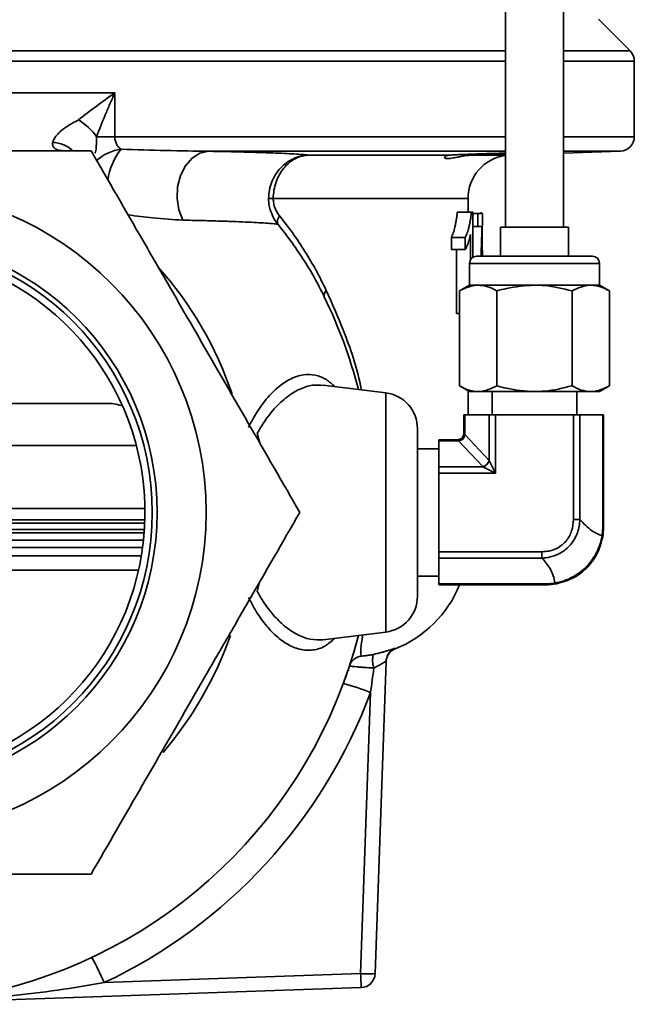
# Model space of a CAD drawing. Units: inches. Extents: x 0.5 to 33.5, y 0.5 to 21.
# Drawn here: x 5.5 to 6.8, y 7.5 to 9.6 of the extents above; entities that cross this region are included whole.
import ezdxf

# ---------------------------------------------------------------- set-up
doc = ezdxf.new("R2010")
doc.units = ezdxf.units.IN
doc.header["$MEASUREMENT"] = 0

msp = doc.modelspace()

# ---------------------------------------------------------------- linework, layer by layer
at = {"color": 7, "linetype": 'Continuous', "lineweight": 35}
for p, q in [((6.5068, 10.1473), (6.5068, 9.1623)), ((6.6318, 9.1623), (6.6318, 10.1473)), ((6.7759, 9.5433), (6.7076, 9.6116)), ((3.5442, 9.5433), (6.5068, 9.5433)), ((6.6318, 9.5433), (6.7759, 9.5433)), ((6.5068, 9.5212), (3.535, 9.5212)), ((6.785, 9.5212), (6.6318, 9.5212)), ((6.785, 9.3578), (6.785, 9.5212)), ((4.6578, 9.4526), (5.6623, 9.4526)), ((5.6623, 9.4526), (5.6623, 9.3578)), ((5.6623, 9.3578), (5.6229, 9.3578)), ((5.6623, 9.3578), (6.5068, 9.3578)), ((6.6318, 9.3578), (6.785, 9.3578)), ((6.5068, 9.3265), (5.8648, 9.3265)), ((6.0812, 9.3182), (6.3862, 9.3182)), ((6.4366, 9.3182), (6.5068, 9.3182)), ((6.6318, 9.3222), (6.7549, 9.3265)), ((6.7549, 9.3265), (6.6318, 9.3265)), ((6.4257, 9.2245), (6.0047, 9.2245)), ((6.4257, 9.1948), (6.4257, 9.2245)), ((6.4329, 9.1948), (6.4025, 9.1948)), ((6.4363, 9.1948), (6.4329, 9.1948)), ((6.4363, 9.1948), (6.4363, 9.0977)), ((6.447, 9.192), (6.4363, 9.192)), ((6.447, 9.1639), (6.447, 9.192)), ((6.4566, 9.192), (6.447, 9.192)), ((6.4544, 9.1937), (6.4538, 9.1948)), ((6.4566, 9.192), (6.4566, 9.1693)), ((6.431, 9.0923), (6.431, 9.1465)), ((6.447, 9.1639), (6.4363, 9.1639)), ((6.4559, 9.1639), (6.447, 9.1639)), ((6.4958, 9.1623), (6.4958, 9.0998)), ((6.4958, 9.1623), (6.5693, 9.1623)), ((6.5693, 9.1623), (6.6428, 9.1623)), ((6.6428, 9.0998), (6.6428, 9.1623)), ((6.3896, 9.1142), (6.3896, 9.1401)), ((6.4197, 9.1401), (6.3896, 9.1401)), ((6.4197, 9.1142), (6.4197, 9.1401)), ((6.4197, 9.1142), (6.3896, 9.1142)), ((6.4006, 8.976), (6.4006, 9.1142)), ((6.4288, 9.0843), (6.4288, 9.0373)), ((6.5693, 9.0843), (6.4288, 9.0843)), ((6.4443, 9.0998), (6.5693, 9.0998)), ((6.5693, 9.0998), (6.6943, 9.0998)), ((6.7098, 9.0843), (6.5693, 9.0843)), ((6.7098, 9.0373), (6.7098, 9.0843)), ((6.4288, 9.0373), (6.407, 9.0248)), ((6.407, 9.0248), (6.407, 8.8199)), ((6.4288, 9.0373), (6.4476, 9.0373)), ((6.4476, 9.0373), (6.5693, 9.0373)), ((6.4882, 9.0248), (6.4882, 8.8199)), ((6.5693, 9.0373), (6.691, 9.0373)), ((6.6504, 9.0248), (6.6504, 8.8199)), ((6.691, 9.0373), (6.7098, 9.0373)), ((6.7315, 9.0248), (6.7098, 9.0373)), ((6.7315, 9.0248), (6.7315, 8.8199)), ((6.407, 8.976), (6.4006, 8.976)), ((6.2477, 8.8048), (6.1129, 8.8213)), ((6.407, 8.8199), (6.4288, 8.8073)), ((6.4257, 8.7573), (6.4257, 8.8091)), ((6.4288, 8.8073), (6.4476, 8.8073)), ((6.4476, 8.8073), (6.5693, 8.8073)), ((6.4775, 8.8073), (6.4775, 8.7573)), ((6.5693, 8.8073), (6.691, 8.8073)), ((6.661, 8.7573), (6.661, 8.8073)), ((6.691, 8.8073), (6.7098, 8.8073)), ((6.7098, 8.8073), (6.7315, 8.8199)), ((6.2477, 8.2879), (6.2477, 8.8048)), ((4.6436, 8.7816), (5.6475, 8.7816)), ((6.4169, 8.7183), (6.4169, 8.7573)), ((6.4169, 8.7573), (6.4186, 8.7573)), ((6.4186, 8.7573), (6.4186, 8.7183)), ((6.4712, 8.7573), (6.4186, 8.7573)), ((6.4712, 8.6587), (6.4712, 8.7573)), ((6.4712, 8.7573), (6.4849, 8.7573)), ((6.6534, 8.7573), (6.4849, 8.7573)), ((6.4849, 8.7573), (6.4849, 8.6313)), ((6.6534, 8.5313), (6.6534, 8.7573)), ((6.6534, 8.7573), (6.6673, 8.7573)), ((6.6673, 8.7573), (6.6673, 8.5313)), ((6.7169, 8.7573), (6.6673, 8.7573)), ((6.7169, 8.5148), (6.7169, 8.7573)), ((6.7169, 8.7573), (6.7185, 8.7573)), ((6.7185, 8.7573), (6.7185, 8.5148)), ((6.3163, 8.7272), (6.3163, 8.3655)), ((5.9703, 8.7173), (5.976, 8.6956)), ((6.3624, 8.7028), (6.4014, 8.7028)), ((6.3624, 8.7009), (6.3624, 8.7028)), ((6.4014, 8.7009), (6.3624, 8.7009)), ((6.3624, 8.6448), (6.3624, 8.7009)), ((6.4014, 8.7009), (6.4014, 8.7028)), ((6.4575, 8.6452), (6.405, 8.7011)), ((6.4186, 8.7183), (6.4169, 8.7183)), ((6.4184, 8.7149), (6.4712, 8.6587)), ((5.16, 8.6911), (5.7087, 8.6911)), ((6.3624, 8.6838), (6.3163, 8.6838)), ((6.4714, 8.6583), (6.4849, 8.6313)), ((6.3624, 8.6448), (6.4578, 8.6448)), ((6.3624, 8.6313), (6.3624, 8.6448)), ((6.4849, 8.6313), (6.4578, 8.6448)), ((6.3624, 8.4614), (6.3624, 8.6313)), ((6.4849, 8.6313), (6.3624, 8.6313)), ((4.5926, 8.5546), (5.7274, 8.5546)), ((4.6568, 8.5306), (5.7273, 8.5306)), ((6.6673, 8.5313), (6.6534, 8.5313)), ((4.5937, 8.5096), (5.7263, 8.5096)), ((5.727, 8.5231), (4.651, 8.5231)), ((6.7153, 8.496), (6.7169, 8.5148)), ((6.7185, 8.5148), (6.7169, 8.5148)), ((4.5943, 8.5021), (5.7258, 8.5021)), ((5.7244, 8.4866), (4.5957, 8.4866)), ((5.16, 8.4709), (5.7225, 8.4709)), ((4.6003, 8.4526), (5.7197, 8.4526)), ((6.3624, 8.4614), (6.5853, 8.4614)), ((6.3624, 8.4479), (6.3624, 8.4614)), ((6.5853, 8.4479), (6.3624, 8.4479)), ((6.3624, 8.3918), (6.3624, 8.4479)), ((6.5853, 8.4479), (6.5853, 8.4614)), ((4.6065, 8.4213), (5.7136, 8.4213)), ((6.3163, 8.4088), (6.3624, 8.4088)), ((5.9751, 8.3955), (5.9703, 8.3754)), ((6.3624, 8.3918), (6.5935, 8.3918)), ((6.3624, 8.3898), (6.3624, 8.3918)), ((6.5935, 8.3898), (6.3624, 8.3898)), ((6.5935, 8.3918), (6.6138, 8.3937)), ((6.5935, 8.3898), (6.5935, 8.3918)), ((6.1129, 8.2714), (6.2477, 8.2879)), ((6.2484, 8.2246), (6.2248, 7.5501)), ((6.1936, 7.5501), (6.2148, 8.1573)), ((5.6394, 7.5308), (6.1936, 7.5501)), ((6.1947, 7.52), (5.2352, 7.4865))]:
    msp.add_line(p, q, dxfattribs=at)
at = {"color": 7, "linetype": 'Continuous', "lineweight": 35, "flags": 128}
msp.add_lwpolyline([(5.8648, 9.3265), (5.8462, 9.3223), (5.8292, 9.3116), (5.8148, 9.2951), (5.8042, 9.274), (5.7981, 9.25), (5.7969, 9.2247), (5.8009, 9.2), (5.8095, 9.1777)], dxfattribs=at)
at = {"color": 7, "linetype": 'Continuous', "lineweight": 35}
for radius in [0.6996, 0.5938, 0.5831]:
    msp.add_circle((5.16, 8.5463), radius, dxfattribs=at)
for centre, radius, start, end in [((6.7538, 9.5212), 0.0312, 0, 45), ((5.5134, 9.2795), 0.1346, 35.5552, 58.4669), ((6.7538, 9.3578), 0.0312, 272, 0), ((5.689, 9.2335), 0.0983, 97.6751, 132.3231), ((5.7829, 9.2449), 0.1373, 141.2029, 171.8406), ((6.5194, 9.2245), 0.0938, 97.7387, 180), ((6.0088, 9.6161), 0.3916, 267.9437, 269.4042), ((6.0336, 9.1743), 0.0199, 139.8465, 195.9266), ((5.16, 8.5463), 0.5675, 102.1061, 77.8939), ((6.4443, 9.0843), 0.0155, 90, 180), ((6.6943, 9.0843), 0.0155, 0, 90), ((5.16, 8.5463), 0.7978, 18.7199, 41.6449), ((6.128, 9.0154), 0.0134, 129.858, 194.5304), ((5.16, 8.5463), 1.0625, 154.0031, 345.5208), ((5.16, 8.5463), 1.0625, 14.4792, 25.9969), ((6.2382, 8.7272), 0.0781, 0, 83), ((6.4014, 8.7183), 0.0155, 270, 276.7497), ((6.4014, 8.7319), 0.031, 270, 276.7497), ((6.4025, 8.7005), 0.00259, 13.8211, 74.4031), ((6.4014, 8.7183), 0.0155, 353.5522, 0), ((6.4191, 8.7172), 0.0024, 193.8045, 254.564), ((6.3876, 8.7183), 0.031, 353.5522, 0), ((6.4531, 8.6633), 0.0187, 283.5234, 345.6484), ((6.4531, 8.663), 0.0189, 284.5619, 345.4381), ((6.7135, 8.4934), 0.00313, 358.947, 56.4819), ((6.1757, 8.4838), 0.25, 291.6802, 337.9139), ((6.6167, 8.3953), 0.00334, 209.0112, 269.0811), ((6.2382, 8.3655), 0.0781, 277, 0), ((5.16, 8.5463), 0.7978, 319.4828, 340.5595), ((6.2796, 8.2235), 0.0312, 112.1536, 157.046), ((6.1991, 8.205), 0.0312, 97.3402, 161.8098), ((6.27, 8.227), 0.0507, 165.6192, 199.1874), ((6.2796, 8.2225), 0.0313, 111.7098, 178), ((6.2796, 8.2235), 0.0312, 157.0485, 177.9998), ((6.0366, 7.7208), 0.4715, 67.7915, 75.3037), ((5.16, 8.5485), 1.125, 295.22, 339.6504), ((4.7225, 7.1153), 1.0066, 24.3767, 27.8228), ((6.2092, 7.7742), 0.2246, 266.0129, 273.9871), ((12.3012, 7.756), 6.111, 181.93092, 182.21369), ((6.1936, 7.5512), 0.0312, 272, 358)]:
    msp.add_arc(centre, radius, start, end, dxfattribs=at)
for centre, major_axis, ratio, start_param, end_param in [((6.4849, 8.6668), (0, 0.0174), 0.89, 2.056107, 2.082652), ((6.4849, 8.6533), (0.031, 0), 0.561798, 3.626904, 3.653448)]:
    msp.add_ellipse(centre, major_axis=major_axis, ratio=ratio, start_param=start_param, end_param=end_param, dxfattribs=at)
for points, knots in [([(5.5838, 9.3942), (5.5958, 9.4038), (5.6085, 9.4135), (5.6349, 9.433), (5.6484, 9.4428), (5.6623, 9.4526)], [0, 0, 0, 0, 0.5, 0.5, 1, 1, 1, 1]), ([(5.6229, 9.3578), (5.6287, 9.3734), (5.635, 9.3891), (5.6448, 9.4128), (5.6482, 9.4207), (5.6534, 9.4326), (5.6552, 9.4366), (5.6587, 9.4446), (5.6605, 9.4486), (5.6623, 9.4526)], [0, 0, 0, 0, 0.5, 0.5, 0.75, 0.75, 0.875, 0.875, 1, 1, 1, 1]), ([(5.5283, 9.3459), (5.5293, 9.3499), (5.5317, 9.3543), (5.5367, 9.361), (5.5387, 9.3632), (5.543, 9.3676), (5.5453, 9.3698), (5.5529, 9.3761), (5.5585, 9.3801), (5.5677, 9.3856), (5.5708, 9.3874), (5.5756, 9.39), (5.5773, 9.3908), (5.5797, 9.3921), (5.5805, 9.3925), (5.5818, 9.3931), (5.5822, 9.3933), (5.583, 9.3938), (5.5834, 9.394), (5.5838, 9.3942)], [0, 0, 0, 0, 0.25, 0.25, 0.375, 0.375, 0.5, 0.5, 0.75, 0.75, 0.875, 0.875, 0.9375, 0.9375, 0.96875, 0.96875, 0.984375, 0.984375, 1, 1, 1, 1]), ([(5.5545, 9.3276), (5.5502, 9.3276), (5.5463, 9.3279), (5.541, 9.3289), (5.5394, 9.3294), (5.5363, 9.3304), (5.5349, 9.3311), (5.5313, 9.3334), (5.5296, 9.3353), (5.5277, 9.3401), (5.5276, 9.3428), (5.5283, 9.3459)], [0, 0, 0, 0, 0.25, 0.25, 0.375, 0.375, 0.5, 0.5, 0.75, 0.75, 1, 1, 1, 1]), ([(5.5283, 9.3459), (5.5291, 9.3458), (5.5319, 9.3455), (5.5432, 9.3436), (5.5586, 9.3389), (5.5684, 9.3306), (5.5719, 9.3276)], [0, 0, 0, 0, 0.051191, 0.17045, 0.700702, 1, 1, 1, 1]), ([(5.6229, 9.3578), (5.6228, 9.3508), (5.6226, 9.3398), (5.6217, 9.3284), (5.6196, 9.3236), (5.6192, 9.3227)], [0, 0, 0, 0, 0.572517, 0.911842, 1, 1, 1, 1]), ([(5.6623, 9.3578), (5.6623, 9.3545), (5.6627, 9.3513), (5.6643, 9.3455), (5.6654, 9.3429), (5.668, 9.3385), (5.6695, 9.3366), (5.6725, 9.3334), (5.6742, 9.332), (5.6759, 9.3309)], [0, 0, 0, 0, 0.25, 0.25, 0.5, 0.5, 0.75, 0.75, 1, 1, 1, 1]), ([(4.709, 9.3276), (4.7457, 9.3276), (4.7827, 9.3276), (4.8576, 9.3276), (4.8952, 9.3276), (5.0082, 9.3276), (5.0839, 9.3276), (5.1983, 9.3276), (5.2365, 9.3276), (5.294, 9.3276), (5.3132, 9.3276), (5.3512, 9.3276), (5.3701, 9.3276), (5.4643, 9.3276), (5.5382, 9.3276), (5.6111, 9.3276)], [0, 0, 0, 0, 0.125, 0.125, 0.25, 0.25, 0.5, 0.5, 0.625, 0.625, 0.6875, 0.6875, 0.75, 0.75, 1, 1, 1, 1]), ([(6.0621, 8.5463), (6.0253, 8.6101), (5.9882, 8.6744), (5.9133, 8.8042), (5.8754, 8.8698), (5.8275, 8.9528), (5.8178, 8.9695), (5.7986, 9.0027), (5.7891, 9.0193), (5.7605, 9.0688), (5.7416, 9.1016), (5.6851, 9.1993), (5.648, 9.2637), (5.6111, 9.3276)], [0, 0, 0, 0, 0.25, 0.25, 0.5, 0.5, 0.5625, 0.5625, 0.625, 0.625, 0.75, 0.75, 1, 1, 1, 1]), ([(5.6759, 9.3309), (5.7087, 9.3299), (5.741, 9.3289), (5.804, 9.3273), (5.8348, 9.3267), (5.8648, 9.3265)], [0, 0, 0, 0, 0.5, 0.5, 1, 1, 1, 1]), ([(5.8648, 9.3265), (5.8925, 9.326), (5.918, 9.3254), (5.9528, 9.3245), (5.9637, 9.3242), (5.9845, 9.3235), (5.9944, 9.3232), (6.0217, 9.3221), (6.0373, 9.3214), (6.0632, 9.3199), (6.0736, 9.3191), (6.0812, 9.3182)], [0, 0, 0, 0, 0.25, 0.25, 0.375, 0.375, 0.5, 0.5, 0.75, 0.75, 1, 1, 1, 1]), ([(5.9947, 9.2247), (5.9948, 9.2309), (5.9954, 9.2369), (5.9977, 9.2487), (5.9995, 9.2546), (6.0039, 9.2658), (6.0066, 9.2711), (6.013, 9.2812), (6.0167, 9.2859), (6.0247, 9.2944), (6.029, 9.2983), (6.0384, 9.3051), (6.0434, 9.308), (6.0536, 9.3127), (6.059, 9.3146), (6.0673, 9.3166), (6.07, 9.3171), (6.0756, 9.3179), (6.0784, 9.3181), (6.0812, 9.3182)], [0, 0, 0, 0, 0.125, 0.125, 0.25, 0.25, 0.375, 0.375, 0.5, 0.5, 0.625, 0.625, 0.75, 0.75, 0.875, 0.875, 0.9375, 0.9375, 1, 1, 1, 1]), ([(6.0047, 9.2245), (6.0048, 9.2306), (6.0053, 9.2367), (6.0073, 9.2485), (6.0088, 9.2544), (6.0127, 9.2656), (6.0151, 9.2709), (6.0207, 9.281), (6.0239, 9.2857), (6.031, 9.2943), (6.0348, 9.2981), (6.0432, 9.305), (6.0475, 9.3079), (6.0566, 9.3127), (6.0614, 9.3146), (6.0688, 9.3166), (6.0712, 9.3171), (6.0762, 9.3179), (6.0787, 9.3181), (6.0812, 9.3182)], [0, 0, 0, 0, 0.125, 0.125, 0.25, 0.25, 0.375, 0.375, 0.5, 0.5, 0.625, 0.625, 0.75, 0.75, 0.875, 0.875, 0.9375, 0.9375, 1, 1, 1, 1]), ([(6.4366, 9.3182), (6.4304, 9.318), (6.4245, 9.3174), (6.4161, 9.3162), (6.4134, 9.3158), (6.4082, 9.3148), (6.4057, 9.3143), (6.3986, 9.313), (6.3943, 9.3121), (6.3869, 9.3108), (6.3838, 9.3105), (6.3789, 9.3105), (6.3772, 9.3108), (6.3751, 9.3121), (6.3748, 9.313), (6.3755, 9.3144), (6.3759, 9.3148), (6.377, 9.3158), (6.3777, 9.3162), (6.3805, 9.3174), (6.383, 9.318), (6.3862, 9.3182)], [0, 0, 0, 0, 0.125, 0.125, 0.1875, 0.1875, 0.25, 0.25, 0.375, 0.375, 0.5, 0.5, 0.625, 0.625, 0.75, 0.75, 0.8125, 0.8125, 0.875, 0.875, 1, 1, 1, 1]), ([(6.5068, 9.3224), (6.5023, 9.3223), (6.4904, 9.322), (6.4659, 9.3214), (6.4378, 9.3204), (6.415, 9.3196), (6.3975, 9.3188), (6.3902, 9.3184), (6.3862, 9.3182)], [0, 0, 0, 0, 0.121489, 0.321652, 0.521922, 0.722293, 0.847883, 1, 1, 1, 1]), ([(6.4366, 9.3182), (6.444, 9.3184), (6.4606, 9.3189), (6.4858, 9.3198), (6.5002, 9.3204), (6.5068, 9.3207)], [0, 0, 0, 0, 0.3045777, 0.6821198, 1, 1, 1, 1]), ([(6.0144, 9.1688), (6.0114, 9.1726), (6.0087, 9.1767), (6.0038, 9.1853), (6.0017, 9.1899), (5.9982, 9.1994), (5.9969, 9.2043), (5.9951, 9.2144), (5.9947, 9.2196), (5.9947, 9.2247)], [0, 0, 0, 0, 0.25, 0.25, 0.5, 0.5, 0.75, 0.75, 1, 1, 1, 1]), ([(6.0047, 9.2245), (6.0047, 9.2209), (6.005, 9.2173), (6.0064, 9.2103), (6.0073, 9.207), (6.0098, 9.2007), (6.0113, 9.1977), (6.0146, 9.1921), (6.0164, 9.1895), (6.0183, 9.1871)], [0, 0, 0, 0, 0.25, 0.25, 0.5, 0.5, 0.75, 0.75, 1, 1, 1, 1]), ([(5.8095, 9.1777), (5.7883, 9.179), (5.752, 9.1811), (5.7089, 9.1867), (5.6911, 9.189)], [0, 0, 0, 0, 0.585709, 1, 1, 1, 1]), ([(6.4025, 9.1948), (6.4024, 9.1933), (6.402, 9.1902), (6.4015, 9.1858), (6.4009, 9.1817), (6.4001, 9.1764), (6.3989, 9.1699), (6.3968, 9.1605), (6.3944, 9.152), (6.3917, 9.1448), (6.3903, 9.1417), (6.3896, 9.1401)], [0, 0, 0, 0, 0.062519, 0.125023, 0.183741, 0.250054, 0.370629, 0.500069, 0.749949, 0.874964, 1, 1, 1, 1]), ([(6.4197, 9.1401), (6.4202, 9.1411), (6.4206, 9.1421), (6.4212, 9.1433), (6.4213, 9.1437), (6.4216, 9.1442), (6.4216, 9.1443), (6.4217, 9.1446), (6.4218, 9.1446), (6.4218, 9.1448), (6.4218, 9.1448), (6.4219, 9.1449), (6.4219, 9.1449), (6.4226, 9.1466), (6.4233, 9.1484), (6.4246, 9.1523), (6.4253, 9.1543), (6.4262, 9.1574), (6.4265, 9.1584), (6.4269, 9.1601), (6.427, 9.1606), (6.4273, 9.1617), (6.4275, 9.1622), (6.4282, 9.1651), (6.4287, 9.1674), (6.4295, 9.1712), (6.4297, 9.1724), (6.4301, 9.1743), (6.4302, 9.175), (6.4304, 9.1759), (6.4304, 9.1763), (6.4305, 9.1767), (6.4305, 9.1769), (6.4306, 9.1772), (6.4306, 9.1774), (6.4309, 9.179), (6.4311, 9.1805), (6.4315, 9.1825), (6.4316, 9.1832), (6.4317, 9.1842), (6.4317, 9.1845), (6.4318, 9.1852), (6.4319, 9.1855), (6.432, 9.1865), (6.4321, 9.1872), (6.4322, 9.1883), (6.4323, 9.1887), (6.4323, 9.1892), (6.4324, 9.1894), (6.4324, 9.1897), (6.4324, 9.1898), (6.4324, 9.19), (6.4324, 9.19), (6.4324, 9.1901), (6.4325, 9.1902), (6.4326, 9.1912), (6.4327, 9.1927), (6.4329, 9.1948)], [0, 0, 0, 0, 0.0625, 0.0625, 0.09375, 0.09375, 0.109375, 0.109375, 0.117188, 0.117188, 0.121094, 0.121094, 0.125, 0.125, 0.25, 0.25, 0.375, 0.375, 0.4375, 0.4375, 0.46875, 0.46875, 0.5, 0.5, 0.625, 0.625, 0.6875, 0.6875, 0.71875, 0.71875, 0.734375, 0.734375, 0.742188, 0.742188, 0.75, 0.75, 0.8125, 0.8125, 0.84375, 0.84375, 0.859375, 0.859375, 0.875, 0.875, 0.90625, 0.90625, 0.921875, 0.921875, 0.929688, 0.929688, 0.933594, 0.933594, 0.935547, 0.935547, 0.9375, 0.9375, 1, 1, 1, 1]), ([(6.0144, 9.1688), (6.0115, 9.1692), (6.0078, 9.1697), (5.999, 9.1705), (5.9939, 9.1709), (5.9764, 9.1721), (5.962, 9.1729), (5.9361, 9.174), (5.9267, 9.1744), (5.9066, 9.1751), (5.8852, 9.1758), (5.8614, 9.1765), (5.8362, 9.1771), (5.8231, 9.1774), (5.8095, 9.1777)], [0, 0, 0, 0, 0.125, 0.125, 0.25, 0.25, 0.5, 0.5, 0.625, 0.625, 0.75, 0.875, 0.875, 1, 1, 1, 1]), ([(6.115, 9.0121), (6.101, 9.0409), (6.0856, 9.0682), (6.0521, 9.1204), (6.034, 9.1451), (6.0144, 9.1688)], [0, 0, 0, 0, 0.5, 0.5, 1, 1, 1, 1]), ([(6.0183, 9.1871), (6.038, 9.1627), (6.0563, 9.1371), (6.0899, 9.0835), (6.1053, 9.0553), (6.1194, 9.0258)], [0, 0, 0, 0, 0.5, 0.5, 1, 1, 1, 1]), ([(6.4566, 9.1693), (6.4562, 9.1493), (6.4559, 9.1276), (6.4553, 9.1019), (6.4553, 9.0998)], [0, 0, 0, 0, 0.920433, 1, 1, 1, 1]), ([(6.431, 9.1465), (6.4307, 9.1453), (6.4305, 9.1443), (6.4302, 9.1431), (6.4301, 9.1427), (6.43, 9.1421), (6.43, 9.142), (6.4299, 9.1417), (6.4299, 9.1417), (6.4299, 9.1415), (6.4298, 9.1415), (6.4296, 9.1406), (6.4295, 9.1399), (6.4292, 9.1387), (6.429, 9.1383), (6.4289, 9.1377), (6.4288, 9.1375), (6.4287, 9.1371), (6.4286, 9.1368), (6.4284, 9.1359), (6.4282, 9.1351), (6.4278, 9.134), (6.4277, 9.1336), (6.4276, 9.1331), (6.4275, 9.1329), (6.4274, 9.1326), (6.4273, 9.1324), (6.4271, 9.1316), (6.4269, 9.1309), (6.4264, 9.1295), (6.4261, 9.1288), (6.4254, 9.1267), (6.4249, 9.1254), (6.4242, 9.1235), (6.4239, 9.1229), (6.4235, 9.122), (6.4234, 9.1217), (6.4232, 9.1213), (6.4232, 9.1211), (6.4231, 9.1209), (6.4231, 9.1209), (6.423, 9.1207), (6.423, 9.1207), (6.4227, 9.1199), (6.4224, 9.1193), (6.422, 9.1185), (6.4219, 9.1182), (6.4217, 9.1178), (6.4216, 9.1177), (6.4215, 9.1175), (6.4215, 9.1174), (6.4214, 9.1174), (6.4214, 9.1173), (6.4214, 9.1173), (6.4214, 9.1172), (6.421, 9.1165), (6.4204, 9.1155), (6.4197, 9.1142)], [0, 0, 0, 0, 0.0625, 0.0625, 0.09375, 0.09375, 0.109375, 0.109375, 0.117188, 0.117188, 0.125, 0.125, 0.1875, 0.1875, 0.21875, 0.21875, 0.234375, 0.234375, 0.25, 0.25, 0.3125, 0.3125, 0.34375, 0.34375, 0.359375, 0.359375, 0.375, 0.375, 0.4375, 0.4375, 0.5, 0.5, 0.625, 0.625, 0.6875, 0.6875, 0.71875, 0.71875, 0.734375, 0.734375, 0.742188, 0.742188, 0.75, 0.75, 0.8125, 0.8125, 0.84375, 0.84375, 0.859375, 0.859375, 0.867188, 0.867188, 0.871094, 0.871094, 0.875, 0.875, 1, 1, 1, 1]), ([(6.4537, 9.0998), (6.454, 9.1074), (6.4545, 9.1226), (6.4553, 9.1442), (6.4557, 9.1574), (6.4559, 9.1639)], [0, 0, 0, 0, 0.332494, 0.665905, 1, 1, 1, 1]), ([(6.4566, 9.0998), (6.4566, 9.1068), (6.4565, 9.1261), (6.4565, 9.1466), (6.4564, 9.1576), (6.4564, 9.158)], [0, 0, 0, 0, 0.3542035, 0.975362, 1, 1, 1, 1]), ([(6.1194, 9.0258), (6.1321, 8.9969), (6.1607, 8.9315), (6.186, 8.8596), (6.1945, 8.8144), (6.1951, 8.8112)], [0, 0, 0, 0, 0.423821, 0.95963, 1, 1, 1, 1]), ([(6.4476, 9.0373), (6.4466, 9.0373), (6.4329, 9.0372), (6.4195, 9.0307), (6.407, 9.0248)], [0, 0, 0, 0, 0.070219, 1, 1, 1, 1]), ([(6.4882, 9.0248), (6.4816, 9.0283), (6.4683, 9.0354), (6.4545, 9.0367), (6.4476, 9.0373)], [0, 0, 0, 0, 0.495458, 1, 1, 1, 1]), ([(6.5693, 9.0373), (6.5489, 9.0359), (6.5214, 9.034), (6.495, 9.0267), (6.4882, 9.0248)], [0, 0, 0, 0, 0.742449, 1, 1, 1, 1]), ([(6.6504, 9.0248), (6.6308, 9.0297), (6.6041, 9.0365), (6.5767, 9.0372), (6.5693, 9.0373)], [0, 0, 0, 0, 0.731366, 1, 1, 1, 1]), ([(6.691, 9.0373), (6.69, 9.0373), (6.6763, 9.0372), (6.6629, 9.0307), (6.6504, 9.0248)], [0, 0, 0, 0, 0.070219, 1, 1, 1, 1]), ([(6.7315, 9.0248), (6.7249, 9.0283), (6.7116, 9.0354), (6.6979, 9.0367), (6.691, 9.0373)], [0, 0, 0, 0, 0.495458, 1, 1, 1, 1]), ([(5.9513, 8.7301), (5.9543, 8.736), (5.9651, 8.7572), (5.9859, 8.788), (6.0137, 8.8172), (6.042, 8.836), (6.0694, 8.8449), (6.0954, 8.844), (6.1184, 8.8357), (6.1319, 8.8236), (6.138, 8.8182)], [0, 0, 0, 0, 0.0564706, 0.2026645, 0.3489519, 0.4901079, 0.6312666, 0.7619348, 0.8925711, 1, 1, 1, 1]), ([(6.1128, 8.8206), (6.1062, 8.8212), (6.0902, 8.8227), (6.064, 8.8148), (6.035, 8.7979), (6.0062, 8.7711), (5.9847, 8.7427), (5.9734, 8.7227), (5.9703, 8.7173)], [0, 0, 0, 0, 0.137704, 0.328289, 0.523793, 0.720423, 0.923191, 1, 1, 1, 1]), ([(6.407, 8.8199), (6.4136, 8.8164), (6.4269, 8.8093), (6.4407, 8.808), (6.4476, 8.8073)], [0, 0, 0, 0, 0.495458, 1, 1, 1, 1]), ([(6.4476, 8.8073), (6.4486, 8.8074), (6.4623, 8.8075), (6.4757, 8.8139), (6.4882, 8.8199)], [0, 0, 0, 0, 0.070219, 1, 1, 1, 1]), ([(6.4882, 8.8199), (6.495, 8.818), (6.5214, 8.8106), (6.5489, 8.8087), (6.5693, 8.8073)], [0, 0, 0, 0, 0.257551, 1, 1, 1, 1]), ([(6.5693, 8.8073), (6.5767, 8.8075), (6.6041, 8.8082), (6.6308, 8.815), (6.6504, 8.8199)], [0, 0, 0, 0, 0.268634, 1, 1, 1, 1]), ([(6.6504, 8.8199), (6.657, 8.8164), (6.6703, 8.8093), (6.684, 8.808), (6.691, 8.8073)], [0, 0, 0, 0, 0.495458, 1, 1, 1, 1]), ([(6.691, 8.8073), (6.6919, 8.8074), (6.7056, 8.8075), (6.719, 8.8139), (6.7315, 8.8199)], [0, 0, 0, 0, 0.070219, 1, 1, 1, 1]), ([(5.6756, 8.7771), (5.6704, 8.7787), (5.6612, 8.7815), (5.6516, 8.7816), (5.6475, 8.7816)], [0, 0, 0, 0, 0.5654426, 1, 1, 1, 1]), ([(6.4032, 8.703), (6.4048, 8.7033), (6.408, 8.704), (6.4123, 8.707), (6.4154, 8.7111), (6.4165, 8.7145), (6.4167, 8.7163), (6.4168, 8.7166)], [0, 0, 0, 0, 0.246305, 0.485078, 0.71867, 0.959403, 1, 1, 1, 1]), ([(6.4184, 8.7149), (6.4184, 8.7146), (6.4184, 8.7126), (6.4175, 8.7089), (6.4146, 8.7046), (6.4102, 8.7017), (6.4067, 8.7013), (6.405, 8.7011)], [0, 0, 0, 0, 0.040872, 0.282625, 0.516474, 0.754863, 1, 1, 1, 1]), ([(5.6111, 7.7651), (5.6479, 7.8289), (5.685, 7.8931), (5.76, 8.023), (5.7978, 8.0886), (5.8458, 8.1716), (5.8554, 8.1883), (5.8746, 8.2215), (5.8841, 8.238), (5.9127, 8.2876), (5.9316, 8.3203), (5.9881, 8.4181), (6.0253, 8.4825), (6.0621, 8.5463)], [0, 0, 0, 0, 0.25, 0.25, 0.5, 0.5, 0.5625, 0.5625, 0.625, 0.625, 0.75, 0.75, 1, 1, 1, 1]), ([(6.6673, 8.5313), (6.6673, 8.5313), (6.667, 8.5215), (6.6635, 8.5017), (6.6489, 8.4761), (6.6275, 8.4583), (6.6055, 8.4498), (6.5912, 8.4481), (6.5853, 8.4479), (6.5853, 8.4479)], [0, 0, 0, 0, 0.000009, 0.227584, 0.460266, 0.668575, 0.862464, 0.999991, 1, 1, 1, 1]), ([(6.5853, 8.4614), (6.5904, 8.4617), (6.6024, 8.4624), (6.6212, 8.4693), (6.6391, 8.4842), (6.6513, 8.5061), (6.6527, 8.5229), (6.6534, 8.5313)], [0, 0, 0, 0, 0.1387227, 0.3319574, 0.5380517, 0.7696634, 1, 1, 1, 1]), ([(6.6673, 8.5313), (6.6758, 8.5222), (6.6911, 8.5056), (6.7078, 8.499), (6.7153, 8.496)], [0, 0, 0, 0, 0.552717, 1, 1, 1, 1]), ([(6.7185, 8.5148), (6.7185, 8.5148), (6.7185, 8.5076), (6.7176, 8.5005), (6.7167, 8.4934)], [0, 0, 0, 0, 0.000054, 1, 1, 1, 1]), ([(6.6138, 8.3937), (6.6138, 8.3937), (6.6268, 8.396), (6.6522, 8.4047), (6.6838, 8.4289), (6.7058, 8.4604), (6.7133, 8.4842), (6.7153, 8.496), (6.7153, 8.496)], [0, 0, 0, 0, 0.000008, 0.267062, 0.516611, 0.757349, 0.999992, 1, 1, 1, 1]), ([(6.7167, 8.4934), (6.7136, 8.4817), (6.7076, 8.4584), (6.6853, 8.4274), (6.6545, 8.4027), (6.6295, 8.3956), (6.6166, 8.392)], [0, 0, 0, 0, 0.240856, 0.482666, 0.733691, 1, 1, 1, 1]), ([(6.6138, 8.3937), (6.6113, 8.4043), (6.6069, 8.4231), (6.5918, 8.4404), (6.5853, 8.4479)], [0, 0, 0, 0, 0.566943, 1, 1, 1, 1]), ([(6.6166, 8.392), (6.609, 8.3909), (6.6013, 8.3898), (6.5935, 8.3898), (6.5935, 8.3898)], [0, 0, 0, 0, 0.99995, 1, 1, 1, 1]), ([(6.1373, 8.2744), (6.1308, 8.2685), (6.116, 8.2552), (6.0904, 8.2476), (6.0625, 8.249), (6.0346, 8.2607), (6.0087, 8.2803), (5.9848, 8.3067), (5.9659, 8.3343), (5.9554, 8.3547), (5.9513, 8.3626)], [0, 0, 0, 0, 0.114902, 0.261267, 0.407678, 0.545171, 0.682655, 0.803132, 0.923564, 1, 1, 1, 1]), ([(5.9703, 8.3754), (5.9745, 8.3681), (5.9853, 8.3493), (6.0048, 8.3238), (6.0294, 8.2995), (6.0561, 8.2817), (6.0847, 8.2707), (6.1034, 8.2712), (6.1129, 8.2714)], [0, 0, 0, 0, 0.103605, 0.26569, 0.431325, 0.61641, 0.806026, 1, 1, 1, 1]), ([(6.1983, 8.2819), (6.1973, 8.2757), (6.1949, 8.2617), (6.1935, 8.2481), (6.1937, 8.2386), (6.1947, 8.2368), (6.1951, 8.236)], [0, 0, 0, 0, 0.157769, 0.356112, 0.677887, 1, 1, 1, 1]), ([(6.2209, 8.2396), (6.2243, 8.2404), (6.2276, 8.2411), (6.2339, 8.2427), (6.2369, 8.2435), (6.2427, 8.245), (6.2454, 8.2458), (6.2504, 8.2473), (6.2527, 8.248), (6.2569, 8.2493), (6.2588, 8.2499), (6.262, 8.2509), (6.2633, 8.2513), (6.2655, 8.252), (6.2664, 8.2522), (6.2675, 8.2525), (6.2678, 8.2525), (6.2678, 8.2524)], [0, 0, 0, 0, 0.125, 0.125, 0.25, 0.25, 0.375, 0.375, 0.5, 0.5, 0.625, 0.625, 0.75, 0.75, 0.875, 0.875, 1, 1, 1, 1]), ([(6.2678, 8.2524), (6.268, 8.2519), (6.2681, 8.2513), (6.268, 8.2516), (6.268, 8.2517)], [0, 0, 0, 0, 0.867908, 1, 1, 1, 1]), ([(6.1951, 8.236), (6.1952, 8.2359), (6.1958, 8.2359), (6.1984, 8.2361), (6.2002, 8.2363), (6.2049, 8.2369), (6.2077, 8.2372), (6.2139, 8.2383), (6.2173, 8.2389), (6.2209, 8.2396)], [0, 0, 0, 0, 0.25, 0.25, 0.5, 0.5, 0.75, 0.75, 1, 1, 1, 1]), ([(6.2221, 8.2104), (6.2148, 8.2106), (6.2078, 8.211), (6.1982, 8.2117), (6.1951, 8.212), (6.1895, 8.2124), (6.1868, 8.2127), (6.1821, 8.2131), (6.1799, 8.2134), (6.1761, 8.2138), (6.1746, 8.2139), (6.172, 8.2143), (6.171, 8.2144), (6.1698, 8.2146), (6.1694, 8.2147), (6.1694, 8.2147)], [0, 0, 0, 0, 0.25, 0.25, 0.375, 0.375, 0.5, 0.5, 0.625, 0.625, 0.75, 0.75, 0.875, 0.875, 1, 1, 1, 1]), ([(6.2484, 8.2246), (6.2484, 8.2247), (6.2482, 8.2248), (6.2475, 8.2245), (6.2469, 8.2242), (6.2455, 8.2234), (6.2447, 8.2229), (6.2427, 8.2217), (6.2416, 8.221), (6.2379, 8.2188), (6.2351, 8.2171), (6.2289, 8.2137), (6.2256, 8.212), (6.2221, 8.2104)], [0, 0, 0, 0, 0.125, 0.125, 0.25, 0.25, 0.375, 0.375, 0.5, 0.5, 0.75, 0.75, 1, 1, 1, 1]), ([(4.709, 7.7651), (4.7457, 7.7651), (4.7827, 7.7651), (4.8576, 7.7651), (4.8952, 7.7651), (5.0082, 7.7651), (5.0839, 7.7651), (5.1983, 7.7651), (5.2365, 7.7651), (5.294, 7.7651), (5.3132, 7.7651), (5.3512, 7.7651), (5.3701, 7.7651), (5.4643, 7.7651), (5.5382, 7.7651), (5.6111, 7.7651)], [0, 0, 0, 0, 0.125, 0.125, 0.25, 0.25, 0.5, 0.5, 0.625, 0.625, 0.6875, 0.6875, 0.75, 0.75, 1, 1, 1, 1]), ([(5.6394, 7.5308), (5.6058, 7.5248), (5.5722, 7.5194), (5.5048, 7.5098), (5.4711, 7.5057), (5.4037, 7.4984), (5.3699, 7.4952), (5.3192, 7.4914), (5.3023, 7.4902), (5.2769, 7.4886), (5.2684, 7.4882), (5.2558, 7.4875), (5.2516, 7.4873), (5.2452, 7.4869), (5.2431, 7.4868), (5.24, 7.4867), (5.239, 7.4866), (5.2374, 7.4866), (5.2369, 7.4865), (5.2362, 7.4865), (5.2359, 7.4865), (5.2355, 7.4865), (5.2352, 7.4865), (5.2352, 7.4865)], [0, 0, 0, 0, 0.25, 0.25, 0.5, 0.5, 0.75, 0.75, 0.875, 0.875, 0.9375, 0.9375, 0.96875, 0.96875, 0.984375, 0.984375, 0.992188, 0.992188, 0.996094, 0.996094, 0.998047, 0.998047, 1, 1, 1, 1])]:
    msp.add_open_spline(points, degree=3, knots=knots, dxfattribs=at)
for points in [[(6.1694, 8.2147), (6.1653, 8.202), (6.1609, 8.1894), (6.1562, 8.1769)], [(6.2221, 8.2104), (6.2198, 8.1927), (6.2174, 8.175), (6.2148, 8.1573)]]:
    msp.add_open_spline(points, degree=3, dxfattribs=at)

doc.saveas('drawing.dxf')
